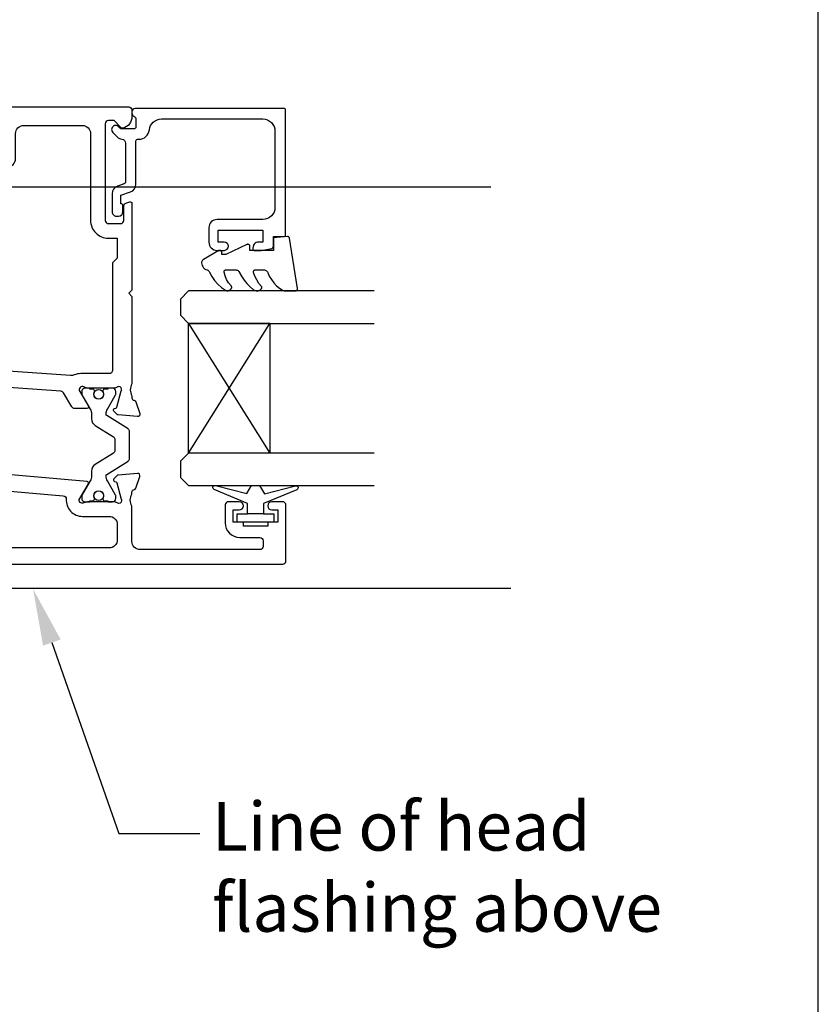
# Model space of a CAD drawing. Units: inches. Extents: x 0 to 5796, y -129 to 5363.
# Drawn here: x 1733 to 1832, y 202 to 324 of the extents above; entities that cross this region are included whole.
import ezdxf
from ezdxf import colors
from ezdxf.entities.mleader import LeaderData, LeaderLine
from ezdxf.math import Vec2, Vec3

# ---------------------------------------------------------------- set-up
doc = ezdxf.new("R2010")
doc.units = ezdxf.units.IN
doc.header["$MEASUREMENT"] = 0
doc.layers.add('OMEGA WINDOWS AND DOORS', color=7, linetype='Continuous')
doc.styles.add('arialobs', font='txt', dxfattribs={"height": 6})

# ---------------------------------------------------------------- blocks, each defined once
blk = doc.blocks.new('50345')
for points in [[(0.4, 0, -0.414214), (0, 0.4), (0, 63.8, -0.414214), (0.4, 64.2), (1.19, 64.2, -0.341047), (2.64, 63.08, -0.26642), (2.59, 62.89), (1.7, 62), (1.7, 61.3, 0.414214), (2.1, 60.9), (14, 60.9, 0.414214), (14.4, 61.3), (14.4, 62.8, 0.414214), (14, 63.2), (12.25, 63.2, -0.32134), (11.87, 63.47), (11.71, 63.94, -0.513616), (11.9, 64.2), (22.6, 64.2), (23, 63.8), (23.4, 64.2), (34.15, 64.2, 0.267257), (35.65, 64.2), (35.9, 64.2, 0.359508), (36.19, 64.44, -0.263725), (36.39, 64.67), (37.8, 65.18, -0.548619), (38.2, 64.87), (37.99, 62.51, -0.176327), (37.91, 62.32), (37.54, 61.96, -0.57735), (37.21, 62.05), (37.16, 62.22, 0.267949), (37.02, 62.36), (35.03, 62.89, 0.065543), (34.95, 62.9), (34.8, 62.9, 0.576928), (34.54, 62.45, -0.13133), (34.7, 61.85), (34.7, 58.87, -0.127017), (34.55, 58.29, 0.767016), (35.11, 57.76), (36.9, 58.83, -0.583183), (37.2, 58.66), (37.2, 57.14, -0.263278), (37.01, 56.8), (35.27, 55.76, 0.244698), (35.08, 55.44), (32, 11.5, 0.282029), (32.2, 11.13), (33.41, 10.4, -0.263278), (33.6, 10.06), (33.6, 8.54, -0.583183), (33.3, 8.37), (31.51, 9.44, 0.767016), (30.95, 8.91, -0.127017), (31.1, 8.32), (31.1, 5.35, -0.13133), (30.94, 4.75, 0.576928), (31.2, 4.3), (31.35, 4.3, 0.065543), (31.43, 4.31), (33.42, 4.84, 0.267949), (33.56, 4.98), (33.61, 5.15, -0.57735), (33.94, 5.24), (34.31, 4.88, -0.176327), (34.39, 4.69), (34.6, 2.33, -0.548619), (34.2, 2.02), (32.79, 2.53, -0.263725), (32.59, 2.76, 0.359508), (32.3, 3), (32.05, 3, 0.266903), (30.55, 3), (23.4, 3), (23, 3.4), (22.6, 3), (18, 3), (17.6, 3.4), (17.2, 3), (2.2, 3, 0.414214), (1.8, 2.6), (1.8, 0.4, -0.414214), (1.4, 0)], [(32.9, 57.9, 0.104419), (33.07, 57.09, -0.122096), (33.15, 56.62), (29.93, 10.54, -0.157459), (29.84, 10.32, 0.175396), (29.4, 9.1), (29.4, 5.8, -0.414214), (28.4, 4.8), (3.3, 4.8, -0.414214), (2.3, 5.8), (2.3, 23.85, -0.414214), (3.3, 24.85), (6.4, 24.85, 0.414214), (7.4, 25.85), (7.4, 28.79, 0.267949), (7.2, 29.13), (6.4, 29.6, 0.57735), (5.8, 29.25), (5.8, 27.45, -0.414214), (5.6, 27.25), (3, 27.25, -0.414214), (2.8, 27.45), (2.8, 30.75, 0.414214), (2.5, 31.05), (2.3, 31.05), (2.3, 43.65), (2.5, 43.65, 0.414214), (2.8, 43.95), (2.8, 47.25, -0.414214), (3, 47.45), (5.6, 47.45, -0.414214), (5.8, 47.25), (5.8, 45.45, 0.57735), (6.4, 45.1), (7.2, 45.57, 0.267949), (7.4, 45.91), (7.4, 48.85, 0.414214), (6.4, 49.85), (3.3, 49.85, -0.414214), (2.3, 50.85), (2.3, 58.1, -0.414214), (3.3, 59.1), (14, 59.1, 0.414214), (16.2, 61.3), (16.2, 62.4), (18.65, 62.4), (19.25, 61.8), (32.5, 61.8, -0.414213), (32.9, 61.4)]]:
    blk.add_lwpolyline(points, format="xyb", close=True)
blk = doc.blocks.new('50346')
blk.add_lwpolyline([(1.27, 11.05), (0.19, 10.4, 0.263278), (0, 10.06), (0, 8.54, 0.583183), (0.3, 8.37), (2.09, 9.44, -0.767016), (2.65, 8.91, 0.127017), (2.5, 8.33), (2.5, 5.35, 0.13133), (2.66, 4.75, -0.576928), (2.4, 4.3), (2.25, 4.3, -0.065543), (2.17, 4.31), (0.18, 4.84, -0.267949), (0.04, 4.98), (-0.01, 5.15, 0.57735), (-0.34, 5.24), (-0.71, 4.88, 0.176327), (-0.79, 4.69), (-1, 2.33, 0.548619), (-0.6, 2.02), (0.81, 2.53, 0.263725), (1.01, 2.76, -0.359508), (1.3, 3), (1.55, 3, -0.267261), (3.05, 3), (5.6, 3), (6, 3.4), (6.4, 3), (13.6, 3, -0.414214), (14, 2.6), (14, 0.4, 0.414214), (14.4, 0), (15.4, 0, 0.414214), (15.8, 0.4), (15.8, 82.8, 0.414214), (15.4, 83.2), (8.5, 83.2, 0.414214), (8.1, 82.8), (8.1, 81.45, 1), (9.1, 81.45), (9.1, 82.2), (10.6, 82.2), (10.6, 81.15, 0.414214), (10.8, 80.95), (11.1, 80.95), (11.1, 77.95), (10.8, 77.95, 0.414214), (10.6, 77.75), (10.6, 76.7), (9.1, 76.7), (9.1, 77.45, 1), (8.1, 77.45), (8.1, 76.1, 0.414214), (8.5, 75.7), (10.7, 75.7, 0.414214), (12.5, 77.5), (12.5, 80, -0.414214), (12.9, 80.4), (13.6, 80.4, -0.414214), (14, 80), (14, 65.2, -0.414214), (13, 64.2), (8.65, 64.2, -0.267261), (7.15, 64.2), (6.9, 64.2, -0.359508), (6.61, 64.44, 0.263725), (6.41, 64.67), (5, 65.18, 0.548619), (4.6, 64.87), (4.81, 62.51, 0.176327), (4.89, 62.32), (5.26, 61.96, 0.57735), (5.59, 62.05), (5.64, 62.22, -0.267949), (5.78, 62.36), (7.77, 62.89, -0.065543), (7.85, 62.9), (8, 62.9, -0.576928), (8.26, 62.45, 0.13133), (8.1, 61.85), (8.1, 58.87, 0.127017), (8.25, 58.29, -0.767016), (7.69, 57.76), (5.9, 58.83, 0.554309), (5.6, 58.68), (1.46, 11.35, -0.240079)], format="xyb", close=True)
blk.add_lwpolyline([(7.77, 56.1, 0.432691), (9.9, 58.1), (9.9, 61.4, -0.414214), (10.9, 62.4), (12.8, 62.4, -0.414214), (13.8, 61.4), (13.8, 5.8, -0.414214), (12.8, 4.8), (9.8, 4.8), (9.8, 6.4, 0.414214), (9.4, 6.8), (8.6, 6.8, 0.414214), (8.2, 6.4), (8.2, 5.6, -0.414214), (7.8, 5.2), (4.4, 5.2, -0.414214), (4, 5.6), (4, 8.25, 0.309619), (3.71, 10.38, -0.209315), (3.45, 11.14), (7.35, 55.74, -0.407028), (7.77, 56.1)], format="xyb")
blk = doc.blocks.new('217100')
blk.add_lwpolyline([(2.46, -11.43, -0.131653), (2.3, -10.83), (2.3, -10.79, -0.258618), (2.39, -10.62), (5.01, -8.98, 0.258618), (5.2, -8.64), (5.2, -5.36, 0.258618), (5.01, -5.02), (2.39, -3.38, -0.258618), (2.3, -3.21), (2.3, -3.17, -0.131653), (2.46, -2.57), (3.47, -0.81, 0.131653), (3.5, -0.71), (3.5, -0.4, 0.414214), (3.1, 0), (2.5, 0), (2.5, -0.1), (2.12, -0.1, 0.414214), (1.92, -0.3), (1.92, -0.41, 0.109552), (1.94, -0.5, -1.569923), (0.86, -0.5, 0.109553), (0.87, -0.41), (0.87, -0.3, 0.414214), (0.67, -0.1), (0.3, -0.1), (0.3, 0), (-0.3, 0, 0.414214), (-0.7, -0.4), (-0.7, -0.71, 0.131653), (-0.67, -0.81), (0.34, -2.57, -0.131653), (0.5, -3.17), (0.5, -3.77, 0.258618), (0.97, -4.61), (3.21, -6.01, -0.258618), (3.4, -6.35), (3.4, -7.65, -0.258618), (3.21, -7.99), (0.97, -9.39, 0.258618), (0.5, -10.23), (0.5, -10.83, -0.131652), (0.34, -11.43), (-0.67, -13.19, 0.131652), (-0.7, -13.29), (-0.7, -13.6, 0.414214), (-0.3, -14), (0.3, -14), (0.3, -13.9), (0.67, -13.9, 0.414214), (0.87, -13.7), (0.87, -13.59, 0.109553), (0.86, -13.5, -1.569923), (1.94, -13.5, 0.109552), (1.92, -13.59), (1.92, -13.7, 0.414214), (2.12, -13.9), (2.5, -13.9), (2.5, -14), (3.1, -14, 0.414214), (3.5, -13.6), (3.5, -13.29, 0.131653), (3.47, -13.19), (2.46, -11.43)], format="xyb")
for centre in [(1.4, -0.75), (1.4, -13.25)]:
    blk.add_circle(centre, 0.6)
blk = doc.blocks.new('12mm polyamide')
blk.add_lwpolyline([(3.56, 6.89, -0.258618), (3.8, 6.47), (3.8, 5.53, -0.258618), (3.56, 5.11), (1.14, 3.59, 0.258618), (0.9, 3.16), (0.9, 3.06, 0.131652), (1.06, 2.46), (1.06, 2.46), (2.05, 0.74, -0.120512), (2.1, 0.55), (2.1, 0.4, -0.414214), (1.7, 0), (1.1, 0), (1.1, 0.1), (0.73, 0.1, -0.414214), (0.53, 0.3), (0.53, 0.41, -0.109552), (0.54, 0.5, 1.569922), (-0.54, 0.5, -0.109552), (-0.52, 0.41), (-0.52, 0.3, -0.414214), (-0.72, 0.1), (-1.1, 0.1), (-1.1, 0), (-1.7, 0, -0.414214), (-2.1, 0.4), (-2.1, 0.55, -0.131652), (-2.05, 0.75), (-1.06, 2.46, 0.131652), (-0.9, 3.06), (-0.9, 3.54, -0.258618), (-0.34, 4.55), (1.57, 5.75, 0.554309), (1.57, 6.25), (-0.34, 7.45, -0.258618), (-0.9, 8.46), (-0.9, 8.94, 0.131652), (-1.06, 9.54), (-1.06, 9.54), (-2.05, 11.26, -0.120512), (-2.1, 11.45), (-2.1, 11.6, -0.414214), (-1.7, 12), (-1.1, 12), (-1.1, 11.9), (-0.72, 11.9, -0.414214), (-0.52, 11.7), (-0.52, 11.59, -0.109552), (-0.54, 11.5, 1.569922), (0.54, 11.5, -0.109552), (0.53, 11.59), (0.53, 11.7, -0.414214), (0.73, 11.9), (1.1, 11.9), (1.1, 12), (1.7, 12, -0.414214), (2.1, 11.6), (2.1, 11.45, -0.131652), (2.05, 11.25), (1.06, 9.54, 0.131652), (0.9, 8.94), (0.9, 8.84, 0.258618), (1.14, 8.41)], format="xyb", close=True)
for centre in [(0, 11.25), (0, 0.75)]:
    blk.add_circle(centre, 0.6)
blk = doc.blocks.new('J409014')
for name, p in [('50346', (40.6, 0)), ('50345', (0, 0))]:
    blk.add_blockref(name, p)
at = {"rotation": 90}
blk.add_blockref('217100', (34.7, 58.71), dxfattribs=at)
at = {"extrusion": (0, 0, -1), "xscale": -1, "zscale": -1, "rotation": 90}
blk.add_blockref('12mm polyamide', (-31.1, 7.15), dxfattribs=at)
blk = doc.blocks.new('Dynex 9100BLK400')
blk.add_line((1, 1), (1, -1))
blk.add_lwpolyline([(1, -1), (2.29, -1), (4.02, -5.11, 0.929342), (4.49, -4.95), (3.5, -1.08), (4.5, -0.5), (4.5, 0.5), (3.47, 1.09), (4.46, 4.94, 0.929342), (3.99, 5.1), (2.27, 1), (1, 1), (1, 2.25), (0, 2.25), (0, -2.25), (1, -2.25)], format="xyb", close=True)
blk = doc.blocks.new('Dynex 40450')
blk.add_lwpolyline([(-0.73, -3.26), (0.5, -5.88), (0.5, -6.36), (0.24, -6.36), (0.2, -6.37), (0.16, -6.38), (0.12, -6.4), (0.08, -6.42), (0.06, -6.45), (0.03, -6.48), (0.01, -6.52), (0, -6.56), (0, -6.6), (0, -6.64), (0.01, -6.68), (0.03, -6.72), (1.13, -8.61), (1.17, -8.68), (1.23, -8.74), (1.29, -8.79), (1.37, -8.83), (1.44, -8.85), (1.52, -8.86), (1.69, -8.84), (1.86, -8.79), (2.01, -8.71), (2.15, -8.6), (2.26, -8.48), (2.36, -8.33), (2.42, -8.17), (2.45, -8.1), (2.5, -8.03), (2.55, -7.97), (2.62, -7.91), (2.69, -7.87), (3.22, -7.59), (3.72, -7.25), (4.17, -6.85), (4.58, -6.41), (4.93, -5.92), (4.96, -5.86), (4.99, -5.79), (5, -5.72), (5, -5.65), (4.99, -5.58), (4.97, -5.51), (4.93, -5.45), (4.89, -5.39), (4.75, -5.22), (4.72, -5.2), (4.68, -5.17), (4.65, -5.15), (4.61, -5.14), (4.57, -5.14), (4.53, -5.14), (4.49, -5.15), (4.45, -5.16), (4.41, -5.18), (4.38, -5.21), (4.01, -5.52), (3.6, -5.77), (3.16, -5.96), (2.69, -6.08), (2.65, -6.08), (2.61, -6.08), (2.56, -6.07), (2.52, -6.05), (2.49, -6.02), (2.46, -5.99), (2.43, -5.96), (2.41, -5.92), (2.4, -5.87), (2.4, -5.83), (2.4, -4.65), (2.41, -4.57), (2.43, -4.49), (2.46, -4.42), (2.5, -4.35), (2.56, -4.29), (2.62, -4.24), (2.69, -4.2), (3.19, -3.94), (3.66, -3.62), (4.1, -3.27), (4.5, -2.87), (4.86, -2.44), (4.93, -2.34), (4.97, -2.23), (4.99, -2.11), (5, -1.99), (4.98, -1.87), (4.95, -1.76), (4.89, -1.66), (4.83, -1.57), (4.8, -1.52), (4.76, -1.49), (4.72, -1.46), (4.67, -1.44), (4.62, -1.43), (4.56, -1.43), (4.51, -1.44), (4.46, -1.45), (4.08, -1.78), (3.65, -2.06), (3.2, -2.29), (2.72, -2.46), (2.68, -2.47), (2.64, -2.47), (2.59, -2.46), (2.55, -2.45), (2.52, -2.43), (2.48, -2.4), (2.45, -2.37), (2.43, -2.34), (2.41, -2.3), (2.4, -2.26), (2.4, -2.22), (2.4, -1.17), (2.41, -1.09), (2.43, -1), (2.47, -0.92), (2.52, -0.85), (2.58, -0.79), (2.65, -0.74), (2.73, -0.7), (3.18, -0.5), (3.61, -0.25), (4, 0.05), (4.36, 0.39), (4.67, 0.77), (4.94, 1.19), (4.97, 1.27), (4.99, 1.35), (5, 1.43), (5, 2.73), (5, 2.77), (4.99, 2.81), (4.97, 2.85), (4.94, 2.89), (4.91, 2.92), (4.88, 2.94), (4.84, 2.96), (4.8, 2.97), (4.75, 2.98), (4.71, 2.97), (-1.49, 2), (-1.53, 1.99), (-1.57, 1.97), (-1.6, 1.95), (-1.63, 1.92), (-1.66, 1.89), (-1.68, 1.85), (-1.69, 1.81), (-1.7, 1.77), (-1.7, 1.73), (-1.55, 0), (0, 0), (0, -2.9), (-0.5, -2.9), (-0.54, -2.9), (-0.58, -2.91), (-0.62, -2.93), (-0.66, -2.95), (-0.69, -2.98), (-0.71, -3.02), (-0.73, -3.05), (-0.74, -3.09), (-0.75, -3.13), (-0.75, -3.18), (-0.74, -3.22)], close=True)
blk = doc.blocks.new('24DG')
for p, q in [((0, 1), (0, 23.88)), ((4, 23.88), (4, 1)), ((1, 0), (0, 1)), ((3, 0), (1, 0)), ((4, 1), (3, 0))]:
    blk.add_line(p, q)
for points in [[(24, 23.88), (24, 1), (23, 0), (21, 0), (20, 1), (20, 23.88)], [(4, 1), (20, 1), (20, 11), (4, 11), (4, 1), (20, 11), (20, 1), (4, 11)]]:
    blk.add_lwpolyline(points)
blk = doc.blocks.new('50360')
blk.add_lwpolyline([(-13.7, 10.5, -0.414214), (-14.7, 9.5), (-16.5, 9.5, -0.414214), (-17.5, 10.5), (-17.5, 11.41, -0.994452), (-16.5, 11.39), (-16.5, 10.65), (-15, 10.65), (-15, 16.15), (-16.5, 16.15), (-16.5, 15.49, -0.339392), (-16.87, 15.01), (-17.25, 14.91, -0.493199), (-17.5, 15.1), (-17.5, 15.93), (-17.26, 17.28, -0.364027), (-17.06, 17.45), (-15.8, 17.45), (-15.8, 18.75, -0.414215), (-15.6, 18.95), (-0.2, 18.95, -0.414214), (0, 18.75), (0, 0.4, -0.414214), (-0.4, 0), (-0.6, 0, -0.305615), (-0.97, 0.25, 0.305615), (-1.34, 0.5), (-2.3, 0.5, 0.414214), (-2.5, 0.3), (-2.5, -1.05), (-2.5, -1.05), (-2.5, -1.32), (-2.5, -1.32), (-2.5, -1.4), (-2.44, -1.46), (-2.25, -1.65, -1), (-2.96, -2.36), (-3.51, -1.81, -0.164987), (-3.79, -1.23, 0.376247), (-4.29, -0.8), (-9.1, -0.8, 0.32134), (-9.28, -0.94), (-9.57, -1.77, -0.32134), (-10.52, -2.45), (-12.75, -2.45, -0.414214), (-13.3, -1.9), (-13.3, -1.65, -0.41392), (-12.75, -1.1), (-12.75, -1.1), (-12.57, -1.1), (-12.2, -1.1), (-12.01, -1.1), (-12.01, -1.1, -0.414163), (-11.76, -1.35), (-10.69, -1.35), (-10.3, -0.18, -0.32134), (-9.35, 0.5), (-4, 0.5, 0.414214), (-3.8, 0.7), (-3.8, 0.86, -0.38311), (-2.64, 2.15, 0.38311), (-1.3, 3.64), (-1.3, 16.15, 0.414214), (-2.8, 17.65), (-12.2, 17.65, 0.414214), (-13.7, 16.15)], format="xyb", close=True)
blk = doc.blocks.new('glazing')
for name, p in [('24DG', (-46.5, 6)), ('Dynex 9100BLK400', (-51, 15.25))]:
    blk.add_blockref(name, p)
at = {"xscale": -1}
blk.add_blockref('Dynex 40450', (-17.5, 17.45), dxfattribs=at)
at = {"layer": 'OMEGA WINDOWS AND DOORS'}
blk.add_blockref('50360', (0, 0), dxfattribs=at)

msp = doc.modelspace()

# ---------------------------------------------------------------- linework, layer by layer
at = {"ltscale": 8}
for p, q in [((1600.93, 303.2), (1791.6, 303.2)), ((1600.93, 253.71), (1794.09, 253.71))]:
    msp.add_line(p, q, dxfattribs=at)
msp.add_lwpolyline([(991, 0), (1832, 0), (1832, 594), (991, 594)], close=True)

# ---------------------------------------------------------------- block references
at = {"layer": 'OMEGA WINDOWS AND DOORS', "rotation": 270}
msp.add_blockref('J409014', (1683.13, 313.08), dxfattribs=at)
at = {"layer": 'OMEGA WINDOWS AND DOORS', "xscale": -1, "rotation": 270}
msp.add_blockref('glazing', (1747.33, 312.88), dxfattribs=at)

# ---------------------------------------------------------------- leaders
at = {"layer": 'OMEGA WINDOWS AND DOORS', "ltscale": 0.2}
ml = msp.add_multileader_mtext('Standard', dxfattribs=at)
ml.set_content('Line of head\\Pflashing above', color=256, style='arialobs')
ml.set_leader_properties(color=2)
ml.build(insert=Vec2(0, 0))
ml.multileader.update_dxf_attribs({"dogleg_length": 10, "arrow_head_size": 7})
ctx = ml.context
ctx.base_point, ctx.char_height, ctx.arrow_head_size, ctx.landing_gap_size, ctx.plane_origin = Vec3(1755.71, 223.48), 6, 7, 1.5, Vec3(1746.46, 116.26)
notes = []
notes.append((ctx, [(1, (1, 1, 0), (1745.71, 223.48), (1, 0), 10, [(0, [(1735.14, 253.62)], 0, [])])]))
ctx.mtext.insert, ctx.mtext.flow_direction = Vec3(1757.21, 227.36), 5
for ctx, leaders in notes:
    for number, flags, end, landing, length, lines in leaders:
        leader = LeaderData()
        leader.index, (leader.has_last_leader_line, leader.has_dogleg_vector, leader.attachment_direction) = number, flags
        leader.last_leader_point, leader.dogleg_vector, leader.dogleg_length = Vec3(end), Vec3(landing), length
        for number, points, colour, breaks in lines:
            line = LeaderLine()
            line.index, line.vertices, line.color, line.breaks = number, Vec3.list(points), colors.encode_raw_color(colour), breaks
            leader.lines.append(line)
        ctx.leaders.append(leader)

doc.saveas('drawing.dxf')
